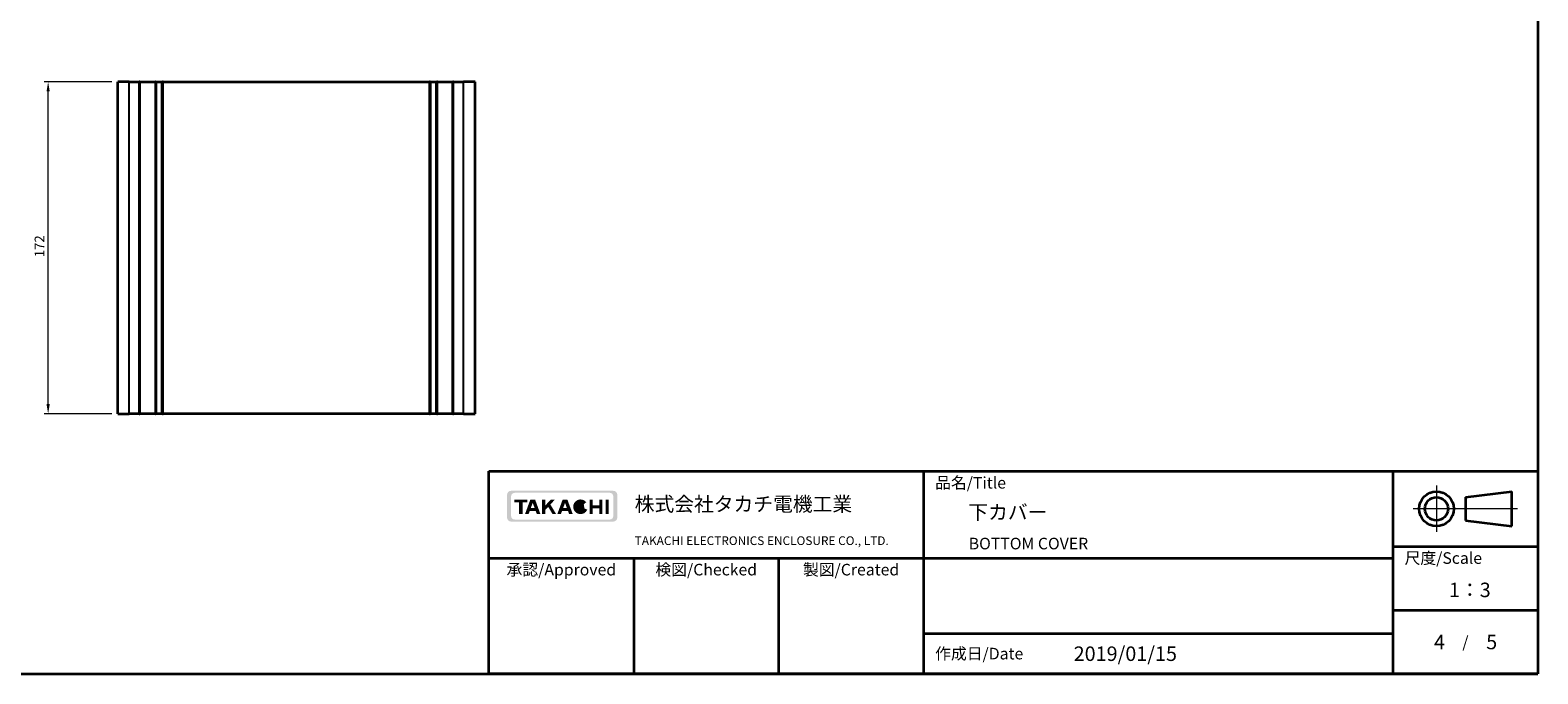
# Model space of a CAD drawing. Units: millimetres. Extents: x 0 to 5319, y 0 to 984.
# Drawn here: x 3746 to 4526, y 0 to 333 of the extents above; entities that cross this region are included whole.
import ezdxf
from ezdxf.enums import TextEntityAlignment as Align

# ---------------------------------------------------------------- set-up
doc = ezdxf.new("R2010")
doc.units = ezdxf.units.MM
doc.header["$LTSCALE"] = 2
doc.layers.get('Defpoints').update_dxf_attribs({"lineweight": 25})
for name, color, linetype, lineweight in [('Border (ISO)', 7, 'Continuous', 35), ('Dimension (ISO)', 7, 'Continuous', 18), ('Title (ISO)', 7, 'Continuous', 35), ('Visible (ISO)', 7, 'Continuous', 35), ('Visible Narrow (ISO)', 7, 'Continuous', 25)]:
    doc.layers.add(name, color=color, linetype=linetype, lineweight=lineweight)
doc.layers.add('Hatch (ISO)', color=1, linetype='Continuous', lineweight=18, true_color=0xff0000)
doc.styles.add('Note Text (TK)', font='txt')
doc.styles.add('文字スタイル67', font='arial.ttf')
doc.dimstyles.new('Default - Method 1b (TK)', dxfattribs={"dimscale": 2, "dimtxt": 2.5, "dimasz": 2.5, "dimexe": 1, "dimexo": 1.5, "dimgap": 1, "dimtad": 1, "dimtoh": 1, "dimrnd": 1e-08, "dimdsep": 46, "dimtxsty": 'Note Text (TK)', "dimcen": 0.09, "dimdle": 5, "dimclrd": 100, "dimclre": 100, "dimclrt": 7, "dimadec": 1, "dimazin": 1, "dimtfac": 1, "dimtmove": 0, "dimatfit": 3, "dimfxl": 0, "dimtolj": 1, "dimlwd": -1, "dimlwe": -1, "dimarcsym": 0})

# ---------------------------------------------------------------- blocks, each defined once
blk = doc.blocks.new('図面枠 tk図枠')
at = {"layer": 'Border (ISO)'}
for p in [(405.5, 289), (14.5, 8)]:
    blk.add_line(p, (405.5, 8), dxfattribs=at)
blk = doc.blocks.new('表題欄 tk表題欄')
at = {"layer": 'Hatch (ISO)'}
h = blk.add_hatch(color=256, dxfattribs=at)
edge = h.paths.add_edge_path(flags=0)
edge.add_arc((95.58, 236.3), 0.596, 270, 360)
edge.add_line((96.17, 236.3), (96.17, 239.71))
edge.add_arc((95.58, 239.71), 0.596, 0, 90)
edge.add_line((95.58, 240.31), (79.14, 240.31))
edge.add_arc((79.14, 239.71), 0.596, 90, 180)
edge.add_line((78.54, 239.71), (78.54, 236.3))
edge.add_arc((79.14, 236.3), 0.596, 180, 270)
edge.add_line((79.14, 235.7), (95.58, 235.7))
edge = h.paths.add_edge_path()
edge.add_line((77.84, 239.96), (77.84, 236.05))
edge.add_arc((78.54, 236.05), 0.702, 180, 270)
edge.add_line((78.54, 235.35), (96.17, 235.35))
edge.add_arc((96.17, 236.05), 0.702, 270, 360)
edge.add_line((96.87, 236.05), (96.87, 239.96))
edge.add_arc((96.17, 239.96), 0.702, 0, 90)
edge.add_line((96.17, 240.66), (78.54, 240.66))
edge.add_arc((78.54, 239.96), 0.702, 90, 180)
for points in [[(79.07, 239.15), (79.07, 238.66), (79.92, 238.66), (79.92, 236.66), (80.51, 236.66), (80.51, 238.66), (81.36, 238.66), (81.36, 239.15)], [(85.68, 236.66), (84.94, 237.89), (84.42, 237.32), (84.42, 236.66), (83.9, 236.66), (83.9, 239.15), (84.42, 239.15), (84.42, 238.1), (85.39, 239.15), (86.11, 239.15), (85.32, 238.3), (86.3, 236.66)], [(92.09, 239.15), (92.09, 236.66), (92.61, 236.66), (92.61, 237.66), (93.77, 237.66), (93.77, 236.66), (94.29, 236.66), (94.29, 239.15), (93.77, 239.15), (93.77, 238.15), (92.61, 238.15), (92.61, 239.15)], [(94.84, 239.15), (94.84, 236.66), (95.36, 236.66), (95.36, 239.15)]]:
    blk.add_hatch(color=256, dxfattribs=at).paths.add_polyline_path(points)
h = blk.add_hatch(color=256, dxfattribs=at)
h.paths.add_polyline_path([(82.59, 237.71), (81.95, 237.71), (82.27, 238.58)], flags=0)
h.paths.add_polyline_path([(82.78, 237.2), (81.76, 237.2), (81.57, 236.66), (80.95, 236.66), (81.86, 239.15), (82.68, 239.15), (83.59, 236.66), (82.98, 236.66)])
h = blk.add_hatch(color=256, dxfattribs=at)
h.paths.add_polyline_path([(87.53, 237.71), (88.16, 237.71), (87.85, 238.58)], flags=0)
h.paths.add_polyline_path([(87.14, 236.66), (87.34, 237.2), (88.35, 237.2), (88.55, 236.66), (89.17, 236.66), (88.25, 239.15), (87.44, 239.15), (86.52, 236.66)])
h = blk.add_hatch(color=256, dxfattribs=at)
edge = h.paths.add_edge_path()
edge.add_arc((90.52, 237.9), 1.27, 38.5505, 336.582)
edge.add_line((91.69, 237.4), (91.17, 237.62))
edge.add_ellipse((90.52, 237.9), major_axis=(0, -0.8), ratio=0.867347, start_angle=124.651, end_angle=429.4109, ccw=False)
edge.add_line((91.09, 238.36), (91.52, 238.7))
at = {"layer": 'Title (ISO)'}
for p, q in [((74.71, 244.05), (255.71, 244.05)), ((74.71, 209.05), (74.71, 244.05)), ((149.71, 244.05), (149.71, 209.05)), ((230.71, 244.05), (230.71, 209.05)), ((255.71, 244.05), (255.71, 209.05)), ((243.21, 239.55), (251.21, 240.55)), ((243.21, 239.55), (243.21, 235.55)), ((251.21, 234.55), (251.21, 240.55)), ((243.21, 235.55), (251.21, 234.55)), ((74.71, 229.05), (230.71, 229.05)), ((99.71, 229.05), (99.71, 209.05)), ((124.71, 229.05), (124.71, 209.05)), ((230.71, 231.05), (255.71, 231.05)), ((230.71, 220.05), (255.71, 220.05)), ((149.71, 216.05), (230.71, 216.05)), ((255.71, 209.05), (74.71, 209.05))]:
    blk.add_line(p, q, dxfattribs=at)
at = {"layer": 'Title (ISO)', "color": 4, "linetype": 'Continuous', "lineweight": 18, "true_color": 0x00ffff}
for p, q in [((238.21, 241.55), (238.21, 233.55)), ((252.21, 237.55), (234.21, 237.55))]:
    blk.add_line(p, q, dxfattribs=at)
at = {"layer": 'Title (ISO)'}
for radius in [3, 2]:
    blk.add_circle((238.21, 237.55), radius, dxfattribs=at)
at = {"layer": 'Title (ISO)', "color": 1, "true_color": 0xff0000, "char_height": 2, "line_spacing_factor": 1.5, "style": 'Note Text (TK)'}
for s, insert, attachment_point in [('\\fＭＳ Ｐゴシック|b0|i0;\\H2.0000;品名/Title', (151.71, 242.05), 4), ('\\fＭＳ Ｐゴシック|b0|i0;\\H2.0000;尺度/Scale', (232.71, 229.05), 4), ('\\fＭＳ Ｐゴシック|b0|i0;\\H2.0000;承認/Approved', (87.21, 227.05), 5), ('\\fＭＳ Ｐゴシック|b0|i0;\\H2.0000;検図/Checked', (112.21, 227.05), 5), ('\\fＭＳ Ｐゴシック|b0|i0;\\H2.0000;製図/Created', (137.21, 227.05), 5), ('\\fＭＳ Ｐゴシック|b0|i0;\\H2.0000;作成日/Date', (151.71, 212.55), 4)]:
    blk.add_mtext(s, dxfattribs=dict(at, insert=insert, attachment_point=attachment_point))
at = {"layer": 'Title (ISO)', "color": 7, "line_spacing_factor": 1.5, "style": 'Note Text (TK)'}
for s, insert, char_height, attachment_point in [('株式会社タカチ電機工業', (99.87, 238.05), 2.5, 4), ('\\fArial|b0|i0;\\H1.4986;TAKACHI ELECTRONICS ENCLOSURE CO., LTD.', (99.87, 232.05), 1.4986, 4), ('\\fＭＳ Ｐゴシック|b0|i0;\\H2.0000;/', (243.21, 214.55), 2, 5)]:
    blk.add_mtext(s, dxfattribs=dict(at, insert=insert, char_height=char_height, attachment_point=attachment_point))
at = {"layer": 'Title (ISO)', "color": 7}
for tag, p, height, style in [('<品名>_001', (157.54, 235.72), 2.5, 'Note Text (TK)'), ('<Title>_001', (157.49, 230.55), 2, '文字スタイル67'), ('<尺度>_001', (239.81, 222.31), 2.5, 'Note Text (TK)'), ('<ページ_No.>_001', (237.95, 213.3), 2.5, 'Note Text (TK)'), ('<総ページ数>_001', (246.8, 213.3), 2.5, 'Note Text (TK)'), ('作成日_001', (175.58, 211.28), 2.5, 'Note Text (TK)')]:
    blk.add_attdef(tag, p, '', height=height, dxfattribs=dict(at, style=style))
at = {"layer": 'Title (ISO)', "color": 7, "style": 'Note Text (TK)'}
blk.add_attdef('<承認>', text='', height=2.5, dxfattribs=at).set_placement((87.21, 217.05), align=Align.MIDDLE_CENTER)
blk = doc.blocks.new('*D79')
at = {"layer": 'Defpoints', "color": 0, "transparency": 16777216}
for p in [(3755.34, 306.71), (3791.34, 306.71), (3791.34, 134.71)]:
    blk.add_point(p, dxfattribs=at)
at = {"layer": 'Dimension (ISO)', "color": 100, "transparency": 16777216}
for p, q in [((3788.34, 306.71), (3753.34, 306.71)), ((3755.34, 139.71), (3755.34, 301.71)), ((3788.34, 134.71), (3753.34, 134.71))]:
    blk.add_line(p, q, dxfattribs=at)
for points in [[(3754.51, 301.71), (3756.17, 301.71), (3755.34, 306.71)], [(3754.51, 139.71), (3756.17, 139.71), (3755.34, 134.71)]]:
    blk.add_solid(points, dxfattribs=at)
at = {"layer": 'Dimension (ISO)', "color": 7, "transparency": 16777216, "insert": (3750.84, 215.82), "char_height": 5, "attachment_point": 4, "rotation": 90, "style": 'Note Text (TK)'}
blk.add_mtext('\\A1;172', dxfattribs=at)

msp = doc.modelspace()

# ---------------------------------------------------------------- linework, layer by layer
at = {"layer": 'Visible (ISO)'}
for p, q in [((3797.3388, 306.7111), (3791.3388, 306.7111)), ((3791.3388, 134.7111), (3791.3388, 306.7111)), ((3797.3388, 306.7111), (3802.5388, 306.7111)), ((3802.8388, 306.7111), (3802.5388, 306.7111)), ((3802.8388, 306.7111), (3810.8388, 306.7111)), ((3802.8388, 134.7111), (3802.8388, 306.7111)), ((3811.1388, 306.7111), (3810.8388, 306.7111)), ((3811.1388, 306.7111), (3811.4388, 306.7111)), ((3811.1388, 134.7111), (3811.1388, 306.7111)), ((3811.4388, 306.7111), (3814.2388, 306.7111)), ((3814.2388, 306.7111), (3814.5388, 306.7111)), ((3814.8388, 306.7111), (3814.5388, 306.7111)), ((3814.5388, 134.7111), (3814.5388, 306.7111)), ((3814.8388, 306.7111), (3952.8388, 306.7111)), ((3953.1388, 306.7111), (3952.8388, 306.7111)), ((3953.1388, 306.7111), (3953.4388, 306.7111)), ((3953.1388, 134.7111), (3953.1388, 306.7111)), ((3953.4388, 306.7111), (3956.2388, 306.7111)), ((3956.2388, 306.7111), (3956.5388, 306.7111)), ((3956.8388, 306.7111), (3956.5388, 306.7111)), ((3956.5388, 134.7111), (3956.5388, 306.7111)), ((3956.8388, 306.7111), (3964.8388, 306.7111)), ((3965.1388, 306.7111), (3964.8388, 306.7111)), ((3964.8388, 134.7111), (3964.8388, 306.7111)), ((3965.1388, 306.7111), (3970.3388, 306.7111)), ((3976.3388, 306.7111), (3970.3388, 306.7111)), ((3976.3388, 134.7111), (3976.3388, 306.7111)), ((3791.3388, 134.7111), (3797.3388, 134.7111)), ((3802.5388, 134.7111), (3797.3388, 134.7111)), ((3802.5388, 134.7111), (3802.8388, 134.7111)), ((3810.8388, 134.7111), (3802.8388, 134.7111)), ((3810.8388, 134.7111), (3811.1388, 134.7111)), ((3811.4388, 134.7111), (3811.1388, 134.7111)), ((3814.2388, 134.7111), (3811.4388, 134.7111)), ((3814.5388, 134.7111), (3814.2388, 134.7111)), ((3814.5388, 134.7111), (3814.8388, 134.7111)), ((3952.8388, 134.7111), (3814.8388, 134.7111)), ((3952.8388, 134.7111), (3953.1388, 134.7111)), ((3953.4388, 134.7111), (3953.1388, 134.7111)), ((3956.2388, 134.7111), (3953.4388, 134.7111)), ((3956.5388, 134.7111), (3956.2388, 134.7111)), ((3956.5388, 134.7111), (3956.8388, 134.7111)), ((3964.8388, 134.7111), (3956.8388, 134.7111)), ((3964.8388, 134.7111), (3965.1388, 134.7111)), ((3970.3388, 134.7111), (3965.1388, 134.7111)), ((3970.3388, 134.7111), (3976.3388, 134.7111))]:
    msp.add_line(p, q, dxfattribs=at)
at = {"layer": 'Visible Narrow (ISO)'}
for p, q in [((3797.3388, 134.7111), (3797.3388, 306.7111)), ((3802.5388, 134.7111), (3802.5388, 306.7111)), ((3810.8388, 134.7111), (3810.8388, 306.7111)), ((3811.4388, 134.7111), (3811.4388, 306.7111)), ((3814.2388, 134.7111), (3814.2388, 306.7111)), ((3814.8388, 134.7111), (3814.8388, 306.7111)), ((3952.8388, 134.7111), (3952.8388, 306.7111)), ((3953.4388, 134.7111), (3953.4388, 306.7111)), ((3956.2388, 134.7111), (3956.2388, 306.7111)), ((3956.8388, 134.7111), (3956.8388, 306.7111)), ((3965.1388, 134.7111), (3965.1388, 306.7111)), ((3970.3388, 134.7111), (3970.3388, 306.7111))]:
    msp.add_line(p, q, dxfattribs=at)

# ---------------------------------------------------------------- block references
at = {"xscale": 3, "yscale": 3, "zscale": 3}
msp.add_blockref('図面枠 tk図枠', (3310, -24), dxfattribs=at)
ref = msp.add_blockref('表題欄 tk表題欄', (3759.3735, -627.1582), dxfattribs=dict(xscale=3, yscale=3, zscale=3))
ref.add_attrib('<品名>_001', '下カバー', (4231.6903, 80.0156), dxfattribs={"layer": 'Title (ISO)', "color": 7, "height": 7.5, "style": 'Note Text (TK)'})
ref.add_attrib('<尺度>_001', '1：3', (4480.5199, 39.75), dxfattribs={"layer": 'Title (ISO)', "color": 7, "height": 7.5, "style": 'Note Text (TK)'})
ref.add_attrib('作成日_001', '2019/01/15', (4286.2273, 6.6861), dxfattribs={"layer": 'Title (ISO)', "color": 7, "height": 7.5, "style": 'Note Text (TK)'})
ref.add_attrib('<Title>_001', 'BOTTOM COVER', (4231.8861, 64.498), dxfattribs={"layer": 'Title (ISO)', "color": 7, "height": 6, "style": '文字スタイル67'})
ref.add_attrib('<ページ_No.>_001', '4', (4472.7514, 12.75), dxfattribs={"layer": 'Title (ISO)', "color": 7, "height": 7.5, "style": 'Note Text (TK)'})
ref.add_attrib('<総ページ数>_001', '5', (4499.7727, 12.75), dxfattribs={"layer": 'Title (ISO)', "color": 7, "height": 7.5, "style": 'Note Text (TK)'})

# ---------------------------------------------------------------- dimensions: what is measured, and where the dimension line sits
at = {"layer": 'Dimension (ISO)', "color": 100, "true_color": 0x00ff3f}
dim = msp.add_linear_dim(base=(3755.3388, 306.7111), p1=(3791.3388, 134.7111), p2=(3791.3388, 306.7111), angle=90, dimstyle='Default - Method 1b (TK)', override={"dimtoh": 0, "dimdec": 2, "dimtp": 0, "dimtm": 0, "dimtdec": 2, "dimtofl": 0, "dimatfit": 1}, dxfattribs=at)
dim.commit()
dim.dimension.update_dxf_attribs({"geometry": '*D79', "text_midpoint": (3755.3388, 220.7111), "dimtype": 160})

doc.saveas('drawing.dxf')
